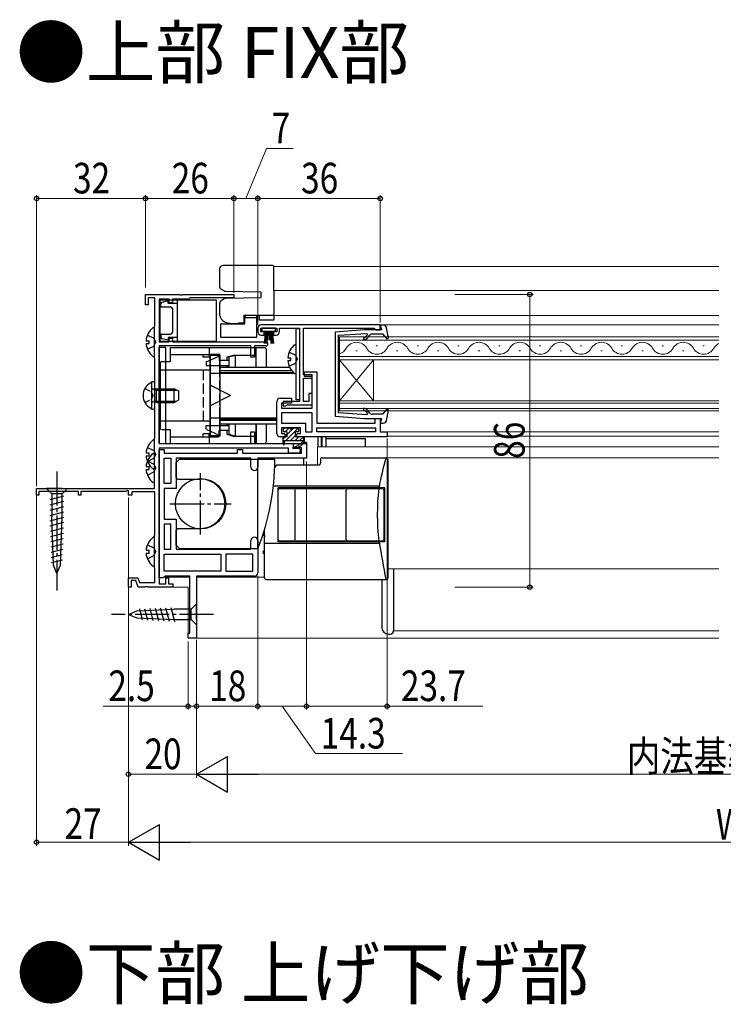
# Model space of a CAD drawing. Extents: x 0 to 990, y 0 to 1603.
# Drawn here: x 288 to 495, y 388 to 678 of the extents above; entities that cross this region are included whole.
import ezdxf

# ---------------------------------------------------------------- set-up
doc = ezdxf.new("R2010")
doc.units = 0
for name, pattern in [('HIDDEN', [9.525, 6.35, -3.175]), ('YCENTER_1', [13, 10, -1, 1, -1]), ('YHIDDEN_1', [4, 3, -1])]:
    doc.linetypes.add(name, pattern=pattern)
doc.layers.add('USER1', color=3, linetype='CONTINUOUS')
for name, color, linetype, lineweight in [('YKK_11', 7, 'CONTINUOUS', 30), ('YKK_12', 2, 'CONTINUOUS', 13), ('YKK_13', 4, 'CONTINUOUS', 30), ('YKK_D', 6, 'CONTINUOUS', 13)]:
    doc.layers.add(name, color=color, linetype=linetype, lineweight=lineweight)
doc.styles.get("Standard").update_dxf_attribs({"font": 'txt', "bigfont": 'BIGFONT'})
doc.styles.add('text-b', font='extslim2.shx', dxfattribs={"width": 0.8, "bigfont": 'extfont2.shx'})

msp = doc.modelspace()

# ---------------------------------------------------------------- linework, layer by layer
at = {"layer": 'YKK_11', "linetype": 'ByBlock', "lineweight": -2, "ltscale": 0.5}
for p, q in [((325, 594.02), (325, 597.02)), ((325, 597.02), (335.04, 597.02)), ((335.04, 597.02), (335.22, 596.9)), ((335.22, 596.9), (335.77, 596.9)), ((335.77, 596.9), (335.96, 597.02)), ((335.96, 597.02), (351, 597.02)), ((351, 597.02), (351, 596.02)), ((325.8, 594.02), (325, 594.02)), ((327.8, 596.02), (325.8, 596.01)), ((325.8, 596.01), (325.8, 594.02)), ((327.8, 588.11), (327.8, 596.02)), ((332, 595.62), (329, 595.62)), ((329, 595.62), (329, 583.11)), ((332, 594.52), (332, 595.62)), ((332.9, 594.52), (332, 594.52)), ((337.7, 595.62), (332.9, 595.62)), ((332.9, 595.62), (332.9, 594.52)), ((337.98, 595.82), (337.7, 595.62)), ((338.27, 596.02), (337.98, 595.82)), ((351, 596.02), (338.27, 596.02)), ((327.65, 587.72), (327.72, 587.91)), ((327.65, 578.32), (327.65, 587.72)), ((327.72, 587.91), (327.8, 588.11)), ((394, 588.11), (359, 588.11)), ((394, 586.61), (394, 588.11)), ((358, 587.11), (358, 586.11)), ((358.9, 586.01), (358.9, 587.11)), ((358.9, 587.11), (363.6, 587.11)), ((359.9, 586.01), (358.9, 586.01)), ((359, 585.11), (359.9, 585.11)), ((359.9, 585.11), (359.9, 586.01)), ((363.6, 586.01), (362.6, 586.01)), ((362.6, 586.01), (362.6, 585.11)), ((362.6, 585.11), (363.4, 585.11)), ((363.6, 587.11), (363.6, 586.01)), ((364.4, 586.11), (364.4, 587.11)), ((364.4, 587.11), (370.3, 587.11)), ((370.3, 587.11), (370.3, 565.61)), ((371.4, 573.42), (371.4, 587.11)), ((371.4, 587.11), (392.21, 587.11)), ((392.21, 587.11), (392.5, 586.86)), ((392.5, 586.86), (392.8, 586.61)), ((392.8, 586.61), (394, 586.61)), ((329, 583.11), (332, 583.11)), ((356, 581.91), (329, 581.91)), ((329, 581.91), (329, 553.21)), ((332, 583.11), (332, 584.21)), ((332, 584.21), (332.9, 584.21)), ((332.9, 584.21), (332.9, 583.11)), ((332.9, 583.11), (360.4, 583.11)), ((356, 578.61), (356, 581.91)), ((360.4, 581.91), (357, 581.91)), ((357, 581.91), (357, 578.61)), ((327.72, 578.12), (327.65, 578.32)), ((327.8, 577.92), (327.72, 578.12)), ((327.8, 555.11), (327.8, 577.92)), ((357, 578.61), (356, 578.61)), ((374, 573.42), (371.4, 573.42)), ((371.7, 572.91), (371.7, 574.31)), ((371.7, 574.31), (375.4, 574.31)), ((374, 572.42), (374, 573.42)), ((375.4, 574.31), (375.4, 559.21)), ((371.4, 565.61), (371.4, 572.42)), ((371.4, 572.42), (374, 572.42)), ((374, 572.91), (371.7, 572.91)), ((374, 563.61), (374, 572.91)), ((374, 567.91), (373, 567.91)), ((373, 567.91), (373, 565.61)), ((374, 564.61), (374, 567.91)), ((363.6, 556.21), (363.6, 565.51)), ((364.6, 566.51), (367.9, 566.51)), ((367.9, 565.11), (365, 565.11)), ((365, 565.11), (365, 563.61)), ((370.3, 565.61), (365.5, 565.61)), ((365.5, 565.61), (365.5, 564.31)), ((365.5, 564.31), (366.2, 564.31)), ((366.2, 564.31), (366.46, 564.46)), ((366.46, 564.46), (366.72, 564.61)), ((366.72, 564.61), (374, 564.61)), ((367.9, 566.51), (367.9, 565.11)), ((373, 565.61), (371.4, 565.61)), ((365, 563.61), (374, 563.61)), ((374, 562.21), (365, 562.21)), ((374, 562.21), (365, 562.21)), ((365, 562.21), (365, 559.21)), ((365, 562.21), (365, 559.21)), ((374, 556.61), (374, 562.21)), ((365, 559.21), (372, 559.21)), ((372, 559.21), (372, 556.61)), ((375.4, 559.21), (392.5, 559.21)), ((392.5, 559.21), (392.5, 560.61)), ((392.5, 560.61), (394, 560.61)), ((394, 560.61), (394, 556.61)), ((356, 553.21), (356, 556.61)), ((356, 556.61), (357, 556.61)), ((357, 556.61), (357, 553.21)), ((370.6, 557.81), (365, 557.81)), ((365, 557.81), (365, 556.21)), ((365, 556.21), (365.8, 556.21)), ((365.8, 556.21), (366.3, 555.71)), ((366.3, 555.71), (365.8, 555.21)), ((369.2, 555.71), (369.7, 556.21)), ((369.7, 555.21), (369.2, 555.71)), ((369.7, 556.21), (370.6, 556.21)), ((370.6, 556.21), (370.6, 557.81)), ((372, 556.61), (374, 556.61)), ((375.4, 556.61), (375.4, 557.81)), ((375.4, 557.81), (392.6, 557.81)), ((375.4, 557.81), (392.6, 557.81)), ((392.6, 556.61), (375.4, 556.61)), ((392.6, 556.61), (375.4, 556.61)), ((392.6, 557.81), (392.6, 556.61)), ((394, 556.61), (396, 556.61)), ((396, 556.61), (396, 555.21)), ((327.65, 554.72), (327.72, 554.91)), ((327.65, 540.02), (327.65, 554.72)), ((327.72, 554.91), (327.8, 555.11)), ((329, 553.21), (356, 553.21)), ((357, 553.21), (368.4, 553.21)), ((365.8, 555.21), (364.6, 555.21)), ((368.4, 553.21), (368.4, 551.81)), ((368.5, 551.91), (368.5, 553.21)), ((368.5, 553.21), (372.3, 553.21)), ((396, 555.21), (369.7, 555.21)), ((372.3, 553.21), (372.3, 548.91)), ((329, 551.81), (329, 512.02)), ((367, 551.81), (329, 551.81)), ((329, 513.71), (329, 551.51)), ((329, 551.51), (330.5, 551.51)), ((330.5, 551.51), (330.5, 550.41)), ((330.5, 550.41), (352, 550.41)), ((352, 550.41), (352, 551.51)), ((352, 551.51), (353.5, 551.51)), ((353.5, 551.51), (353.5, 550.41)), ((353.5, 550.41), (370.8, 550.41)), ((367, 550.41), (367, 551.81)), ((369.9, 550.41), (367, 550.41)), ((368.4, 551.81), (369.9, 551.81)), ((370.8, 551.91), (368.5, 551.91)), ((370.8, 550.41), (370.8, 551.91)), ((330.5, 541.51), (330.5, 548.91)), ((330.5, 541.51), (330.5, 548.91)), ((330.5, 548.91), (332.5, 548.91)), ((330.5, 548.91), (332.5, 548.91)), ((332.5, 548.91), (332.5, 541.51)), ((356, 548.91), (334, 548.91)), ((334, 548.91), (334, 540.01)), ((356, 546.31), (356, 548.91)), ((372.3, 548.91), (358, 548.91)), ((358, 548.91), (358, 546.31)), ((332.5, 541.51), (330.5, 541.51)), ((293, 538.02), (293, 540.02)), ((293, 540.02), (327.65, 540.02)), ((305.3, 539.12), (293.7, 539.12)), ((293.7, 539.12), (293.7, 538.02)), ((305.3, 538.02), (305.3, 539.12)), ((319.1, 539.12), (306, 539.12)), ((306, 539.12), (306, 538.02)), ((319.7, 539.46), (319.1, 539.12)), ((320, 539.29), (319.7, 539.46)), ((320, 538.02), (320, 539.29)), ((327.8, 539.02), (321, 539.02)), ((321, 539.02), (321, 538.02)), ((327.8, 526.57), (327.8, 539.02)), ((334, 540.01), (330.5, 540.01)), ((330.5, 540.01), (330.5, 531.01)), ((293.7, 538.02), (293, 538.02)), ((306, 538.02), (305.3, 538.02)), ((321, 538.02), (320, 538.02)), ((330.5, 531.01), (334, 531.01)), ((334, 531.01), (334, 522.21)), ((332.5, 529.51), (330.5, 529.51)), ((332.5, 529.51), (330.5, 529.51)), ((330.5, 529.51), (330.5, 522.21)), ((332.5, 522.21), (332.5, 529.51)), ((332.5, 522.21), (332.5, 529.51)), ((327.65, 526.22), (327.71, 526.36)), ((327.65, 516.72), (327.65, 526.22)), ((327.71, 526.36), (327.8, 526.57)), ((356, 522.21), (356, 524.71)), ((358, 524.71), (358, 515.21)), ((330.5, 522.21), (332.5, 522.21)), ((334, 522.21), (356, 522.21)), ((330.5, 515.71), (330.5, 520.71)), ((330.5, 520.71), (347.1, 520.71)), ((330.5, 520.71), (347.1, 520.71)), ((347.1, 520.71), (347.1, 515.71)), ((356.5, 520.71), (348.6, 520.71)), ((348.6, 520.71), (348.6, 515.71)), ((356.5, 515.71), (356.5, 520.71)), ((356.5, 515.71), (356.5, 520.71)), ((327.72, 516.52), (327.65, 516.72)), ((327.8, 516.32), (327.72, 516.52)), ((327.8, 512.42), (327.8, 516.32)), ((347.1, 515.71), (330.5, 515.71)), ((347.1, 515.71), (330.5, 515.71)), ((348.6, 515.71), (356.5, 515.71)), ((348.6, 515.71), (356.5, 515.71)), ((320, 511.02), (320, 513.72)), ((320, 513.72), (322.77, 513.72)), ((322.21, 512.92), (320.8, 512.92)), ((320.8, 512.92), (320.8, 511.02)), ((322.9, 511.02), (322.21, 512.92)), ((322.77, 513.72), (323.24, 512.42)), ((323.24, 512.42), (327.8, 512.42)), ((330.07, 513.71), (329, 513.71)), ((330.5, 513.96), (330.07, 513.71)), ((330.93, 514.21), (330.5, 513.96)), ((338, 514.21), (330.93, 514.21)), ((331, 512.02), (331, 513.71)), ((331, 513.71), (331.8, 513.71)), ((331.8, 513.71), (331.8, 512.02)), ((338, 497.51), (338, 514.21)), ((357, 514.21), (340, 514.21)), ((340, 514.21), (340, 496.01)), ((320.8, 511.02), (320, 511.02)), ((324.84, 511.02), (322.9, 511.02)), ((325.03, 511.14), (324.84, 511.02)), ((325.58, 511.14), (325.03, 511.14)), ((325.76, 511.02), (325.58, 511.14)), ((333, 511.02), (325.76, 511.02)), ((329, 512.02), (331, 512.02)), ((331.8, 512.02), (333, 512.02)), ((333, 512.02), (333, 511.02)), ((337.5, 496.01), (337.5, 497.51)), ((337.5, 497.51), (338, 497.51)), ((340, 496.01), (337.5, 496.01))]:
    msp.add_line(p, q, dxfattribs=at)
for centre, radius, start, end in [((359, 587.11), 1, 90, 180), ((359, 586.11), 1, 180, 270), ((363.4, 586.11), 1, 270, 360), ((360.4, 582.51), 0.6, 270, 90), ((364.6, 565.51), 1, 90.0001, 180.0004), ((364.6, 556.21), 1, 180.0003, 270), ((369.9, 551.11), 0.7, 270, 90), ((357, 546.31), 1, 180, 0), ((357, 524.71), 1, 360, 180), ((357, 515.21), 1, 270.0001, 0.0001)]:
    msp.add_arc(centre, radius, start, end, dxfattribs=at)
at = {"layer": 'YKK_12', "linetype": 'Continuous'}
for p, q in [((362.7, 605.22), (493.5, 605.22)), ((362.7, 598.22), (493.5, 598.22)), ((362.7, 590.82), (493.5, 590.82)), ((394, 586.61), (394, 588.11)), ((382, 584.61), (382, 577.81)), ((382, 584.61), (493.5, 584.61)), ((493.5, 583.61), (382, 583.61)), ((392.8, 581.97), (393.2, 581.97)), ((404.8, 581.97), (405.2, 581.97)), ((416.8, 581.97), (417.2, 581.97)), ((428.8, 581.97), (429.2, 581.97)), ((440.8, 581.97), (441.2, 581.97)), ((452.8, 581.97), (453.2, 581.97)), ((464.8, 581.97), (465.2, 581.97)), ((476.8, 581.97), (477.2, 581.97)), ((488.8, 581.97), (489.2, 581.97)), ((382, 578.81), (493.5, 578.81)), ((386.8, 580.45), (387.2, 580.45)), ((398.8, 580.45), (399.2, 580.45)), ((410.8, 580.45), (411.2, 580.45)), ((422.8, 580.45), (423.2, 580.45)), ((434.8, 580.45), (435.2, 580.45)), ((446.8, 580.45), (447.2, 580.45)), ((458.8, 580.45), (459.2, 580.45)), ((470.8, 580.45), (471.2, 580.45)), ((482.8, 580.45), (483.2, 580.45)), ((382, 565.81), (382, 577.81)), ((382, 565.81), (392, 577.81)), ((382, 577.81), (392, 565.81)), ((493.5, 577.81), (382, 577.81)), ((392, 565.81), (392, 577.81)), ((382, 565.81), (382, 562.81)), ((382, 565.81), (493.5, 565.81)), ((493.5, 565.11), (382, 565.11)), ((382, 563.51), (493.5, 563.51)), ((493.5, 562.81), (382, 562.81)), ((375.5, 552.22), (493.5, 552.22)), ((395.72, 549.02), (493.5, 549.02)), ((396.22, 516.42), (493.5, 516.42)), ((397.92, 516.42), (397.92, 498.34)), ((337.96, 513.92), (330.47, 513.92)), ((360.02, 513.92), (340.04, 513.92)), ((337.5, 511.02), (328.2, 511.02)), ((337.5, 496.02), (337.5, 511.02)), ((397.92, 498.22), (493.5, 498.22)), ((337.5, 496.02), (493.5, 496.02))]:
    msp.add_line(p, q, dxfattribs=at)
at = {"layer": 'YKK_12'}
for p, q in [((394, 587.81), (394, 588.11)), ((394, 588.11), (493.5, 588.11)), ((395.56, 556.61), (493.5, 556.61)), ((395.9, 555.41), (493.5, 555.41)), ((375.5, 552.22), (375.5, 546.92))]:
    msp.add_line(p, q, dxfattribs=at)
at = {"layer": 'YKK_12', "linetype": 'Continuous'}
for centre, start, end in [((387, 579.54), 29.2026, 150.7975), ((399, 579.54), 29.2026, 150.7975), ((411, 579.54), 29.2026, 150.7975), ((423, 579.54), 29.2026, 150.7975), ((435, 579.54), 29.2026, 150.7975), ((447, 579.54), 29.2026, 150.7975), ((459, 579.54), 29.2026, 150.7975), ((471, 579.54), 29.2026, 150.7975), ((483, 579.54), 29.2026, 150.7975), ((495, 579.54), 115.8842, 150.7975), ((381, 582.89), 286.9095, 330.7975), ((393, 582.89), 209.2026, 330.7975), ((405, 582.89), 209.2026, 330.7975), ((417, 582.89), 209.2026, 330.7975), ((429, 582.89), 209.2026, 330.7975), ((441, 582.89), 209.2026, 330.7975), ((453, 582.89), 209.2026, 330.7975), ((465, 582.89), 209.2026, 330.7975), ((477, 582.89), 209.2026, 330.7975), ((489, 582.89), 209.2026, 330.7975)]:
    msp.add_arc(centre, 3.44, start, end, dxfattribs=at)
at = {"layer": 'YKK_13', "linetype": 'Continuous'}
for p, q in [((362.4, 605.52), (347.8, 605.52)), ((362.7, 604.87), (362.7, 605.22)), ((362.7, 603.87), (362.7, 604.87)), ((346.8, 604.52), (346.8, 603.52)), ((346.8, 603.52), (346.8, 599.44)), ((362.7, 603.52), (362.7, 603.87)), ((362.7, 598.12), (362.7, 603.52)), ((347.25, 598.61), (347.8, 598.24)), ((347.98, 598.12), (347.8, 598.24)), ((348.3, 597.9), (347.98, 598.12)), ((359, 597.72), (348.3, 597.9)), ((348.59, 595.93), (359, 596.12)), ((359, 596.12), (359, 597.72)), ((362.7, 598.12), (362.7, 591.36)), ((329.2, 595.41), (345.8, 595.41)), ((329.2, 595.41), (329.2, 583.31)), ((329.5, 593.36), (329.5, 594.23)), ((329.5, 593.36), (332.4, 593.36)), ((331.7, 595.16), (329.88, 594.71)), ((331.7, 594.36), (331.7, 595.16)), ((334.4, 594.36), (331.7, 594.36)), ((332.9, 594.36), (331.8, 594.36)), ((334.4, 583.31), (334.4, 595.41)), ((345.8, 595.41), (345.8, 583.31)), ((346.8, 594.39), (346.8, 591.52)), ((347.25, 595.23), (347.8, 595.6)), ((347.8, 595.6), (348.06, 595.77)), ((332.9, 592.86), (332.9, 585.86)), ((332.9, 592.86), (332.9, 585.86)), ((354, 590.92), (362.7, 590.92)), ((354, 588.67), (354, 590.92)), ((354.7, 590.92), (354.2, 590.42)), ((354.2, 590.12), (354.2, 590.42)), ((357.7, 590.12), (357.7, 590.92)), ((358.5, 589.52), (358.5, 590.92)), ((362.7, 590.92), (362.7, 591.36)), ((362.7, 590.92), (362.7, 589.52)), ((347, 588.42), (347, 584.52)), ((347, 588.42), (354.2, 588.42)), ((349.8, 588.52), (352.3, 588.52)), ((352.3, 588.67), (354, 588.67)), ((352.3, 588.52), (352.3, 588.67)), ((352.3, 588.52), (352.7, 588.52)), ((352.7, 588.42), (352.7, 588.67)), ((353.2, 588.67), (353.2, 588.42)), ((357.7, 590.12), (354.2, 590.12)), ((354.2, 588.42), (354.2, 590.12)), ((357.7, 584.52), (357.7, 590.12)), ((362.7, 589.52), (358.5, 589.52)), ((329.5, 585.36), (329.5, 584.5)), ((329.5, 585.36), (332.4, 585.36)), ((347, 584.52), (357.7, 584.52)), ((359.24, 587.11), (359.24, 586.26)), ((363.24, 587.11), (359.24, 587.11)), ((359.24, 586.26), (363.24, 586.26)), ((360.24, 586.26), (359.88, 582.61)), ((360.13, 582.61), (360.44, 586.26)), ((360.38, 582.61), (360.64, 586.26)), ((360.84, 586.26), (360.62, 582.61)), ((361.04, 586.26), (360.99, 583.61)), ((361.44, 586.26), (361.49, 583.61)), ((361.64, 586.26), (361.86, 582.61)), ((362.11, 582.61), (361.84, 586.26)), ((362.36, 582.61), (362.04, 586.26)), ((362.24, 586.26), (362.6, 582.61)), ((363.24, 586.26), (363.24, 587.11)), ((329.2, 583.31), (345.8, 583.31)), ((331.7, 583.56), (329.88, 584.02)), ((331.7, 584.36), (331.7, 583.56)), ((334.4, 584.36), (331.7, 584.36)), ((369.3, 574.04), (369.3, 581.99)), ((329, 553.22), (329, 581.42)), ((331, 581.42), (329, 581.42)), ((331, 553.22), (331, 581.42)), ((332.3, 581.42), (357.5, 581.42)), ((332.3, 581.42), (332.3, 577.32)), ((332.3, 579.42), (346.4, 579.42)), ((342, 578.62), (342, 579.42)), ((342.8, 577.24), (346.7, 578.92)), ((343.7, 581.42), (343.7, 579.42)), ((343.7, 579.42), (343.7, 578.62)), ((344, 555.22), (344, 579.42)), ((346.9, 579.42), (344, 579.42)), ((344, 579.17), (344, 555.47)), ((344, 579.17), (346.9, 579.17)), ((346.7, 578.92), (346.7, 577.62)), ((346.9, 573.92), (346.9, 579.42)), ((346.9, 579.17), (346.9, 573.92)), ((346.9, 578.92), (346.9, 555.72)), ((348.9, 578.72), (350.9, 579.22)), ((348.9, 578.72), (348.9, 577.62)), ((349.5, 578.72), (351.5, 579.22)), ((349.5, 578.72), (349.5, 575.62)), ((350.9, 579.22), (357.5, 579.22)), ((351.5, 575.62), (351.5, 579.22)), ((357.5, 575.62), (357.5, 581.42)), ((357.5, 575.62), (357.5, 581.42)), ((357.5, 581.42), (360, 581.42)), ((360.5, 580.92), (360.5, 575.62)), ((329.3, 576.82), (329.3, 557.82)), ((329.8, 577.32), (332.3, 577.32)), ((343.7, 578.62), (342, 578.62)), ((342.8, 577.24), (342.8, 576.12)), ((342.8, 576.12), (349.5, 576.12)), ((349.5, 577.62), (346.7, 577.62)), ((348.9, 576.12), (348.9, 575.62)), ((366.82, 578.44), (367.7, 578.44)), ((366.82, 577.59), (367.7, 577.59)), ((367.7, 577.59), (367.7, 578.44)), ((344, 574.82), (331, 574.82)), ((344, 559.82), (344, 574.82)), ((344, 573.92), (368.74, 573.92)), ((346.9, 575.62), (367.37, 575.62)), ((368.03, 574.62), (346.9, 574.62)), ((346.9, 574.12), (368.51, 574.12)), ((350, 567.32), (344, 570.32)), ((350, 567.32), (344, 570.32)), ((350, 567.32), (344, 564.32)), ((350, 567.32), (344, 564.32)), ((344, 559.82), (331, 559.82)), ((342.8, 557.39), (342.8, 558.52)), ((342.8, 558.52), (349.5, 558.52)), ((344, 560.72), (363.6, 560.72)), ((346.9, 555.22), (346.9, 560.72)), ((346.9, 560.72), (346.9, 555.47)), ((346.9, 560.52), (363.6, 560.52)), ((363.6, 560.02), (346.9, 560.02)), ((346.9, 559.02), (363.6, 559.02)), ((348.9, 559.02), (348.9, 558.52)), ((349.5, 559.02), (349.5, 555.92)), ((351.5, 555.42), (351.5, 559.02)), ((357.5, 553.22), (357.5, 559.02)), ((357.5, 559.02), (357.5, 553.22)), ((360.5, 559.02), (360.5, 553.72)), ((329.8, 557.32), (332.3, 557.32)), ((332.3, 557.32), (332.3, 553.22)), ((343.7, 556.02), (342, 556.02)), ((342, 555.22), (342, 556.02)), ((342.8, 557.39), (346.7, 555.72)), ((343.7, 555.22), (343.7, 556.02)), ((349.5, 557.02), (346.7, 557.02)), ((346.7, 555.72), (346.7, 557.02)), ((348.9, 557.02), (348.9, 555.92)), ((348.9, 555.92), (350.9, 555.42)), ((349.5, 555.92), (351.5, 555.42)), ((365.45, 557.36), (365.81, 557.72)), ((365.45, 557.36), (365.81, 557.72)), ((365.45, 557.42), (365.45, 556.92)), ((367.45, 557.72), (365.75, 557.72)), ((366.55, 556.62), (365.75, 556.62)), ((366.05, 556.62), (367.15, 557.72)), ((366.05, 556.62), (367.15, 557.72)), ((366.25, 554.12), (369.84, 557.7)), ((366.25, 554.12), (369.84, 557.7)), ((366.55, 555.76), (368.5, 557.72)), ((366.55, 555.76), (368.5, 557.72)), ((366.55, 556.62), (366.55, 555.22)), ((369.75, 557.72), (368.05, 557.72)), ((369.75, 556.62), (368.95, 556.62)), ((368.95, 556.62), (368.95, 555.22)), ((370.05, 556.92), (370.05, 557.42)), ((329, 553.22), (331, 553.22)), ((332.3, 555.22), (346.4, 555.22)), ((332.3, 553.22), (357.5, 553.22)), ((343.7, 555.22), (343.7, 553.22)), ((344, 555.47), (346.9, 555.47)), ((346.9, 555.47), (344, 555.47)), ((350.9, 555.42), (357.5, 555.42)), ((357.5, 553.22), (360, 553.22)), ((365.45, 554.66), (366, 555.22)), ((365.45, 554.66), (366, 555.22)), ((365.45, 553.12), (365.45, 554.92)), ((365.45, 554.12), (371.75, 554.12)), ((366.55, 555.22), (365.75, 555.22)), ((365.85, 553.12), (365.85, 554.12)), ((367.6, 554.12), (368.95, 555.47)), ((367.6, 554.12), (368.95, 555.47)), ((368.94, 554.12), (370.04, 555.22)), ((368.94, 554.12), (370.04, 555.22)), ((371.45, 555.22), (368.95, 555.22)), ((370.29, 554.12), (371.39, 555.22)), ((370.29, 554.12), (371.39, 555.22)), ((371.15, 553.72), (371.15, 554.12)), ((371.64, 554.12), (371.75, 554.23)), ((371.64, 554.12), (371.75, 554.23)), ((371.75, 553.72), (371.75, 554.92)), ((376.8, 555.21), (376.8, 552.22)), ((378.1, 554.71), (378.1, 555.21)), ((378.1, 554.71), (389.6, 554.71)), ((378.1, 552.22), (378.1, 554.71)), ((389.6, 554.71), (389.6, 552.22)), ((335, 548.66), (334, 547.66)), ((334, 543.26), (334, 547.66)), ((335, 548.66), (362.7, 548.66)), ((358, 522.36), (358, 548.66)), ((334, 543.26), (334.5, 542.76)), ((334.5, 542.76), (341.2, 542.76)), ((297.45, 540.02), (295.9, 540.02)), ((295.9, 540.02), (297.45, 538.47)), ((300.55, 540.02), (297.45, 540.02)), ((297.45, 538.47), (297.45, 531.68)), ((300.55, 538.47), (297.45, 538.47)), ((300.55, 540.02), (302.1, 540.02)), ((302.1, 540.02), (300.55, 538.47)), ((300.55, 531.68), (300.55, 538.47)), ((296.98, 536.74), (301.06, 537.84)), ((296.98, 535.19), (301.06, 536.28)), ((296.98, 533.63), (301.06, 534.73)), ((296.98, 532.08), (301.06, 533.18)), ((296.98, 530.53), (301.06, 531.62)), ((297.03, 528.99), (301.01, 530.06)), ((297.97, 517.51), (297.45, 531.68)), ((300.03, 517.51), (300.55, 531.68)), ((297.09, 527.45), (300.95, 528.49)), ((297.14, 525.91), (300.89, 526.92)), ((334.5, 528.26), (334, 527.76)), ((334, 523.36), (334, 527.76)), ((334.5, 528.26), (341.2, 528.26)), ((297.2, 524.38), (300.84, 525.35)), ((297.26, 522.84), (300.78, 523.78)), ((297.31, 521.3), (300.72, 522.21)), ((334, 523.36), (335, 522.36)), ((335, 522.36), (357.87, 522.36)), ((297.37, 519.76), (300.66, 520.65)), ((297.42, 518.23), (300.61, 519.08)), ((299, 515.02), (297.97, 517.51)), ((299, 515.02), (300.03, 517.51)), ((397.92, 516.42), (397.92, 498.23)), ((394.42, 513.22), (394.42, 499.23)), ((320, 503.02), (322.49, 504.05)), ((322.49, 504.05), (333.33, 504.57)), ((323.21, 504.6), (324.07, 501.39)), ((324.74, 504.67), (325.64, 501.32)), ((326.27, 504.75), (327.21, 501.24)), ((327.81, 504.82), (328.79, 501.17)), ((329.34, 504.89), (330.36, 501.09)), ((330.87, 504.96), (331.93, 501.02)), ((332.41, 505.04), (333.51, 500.94)), ((338.45, 504.57), (333.33, 504.57)), ((340, 506.12), (338.45, 504.57)), ((338.45, 501.47), (338.45, 504.57)), ((340, 504.57), (340, 506.12)), ((340, 501.47), (340, 504.57)), ((320, 503.02), (322.49, 501.98)), ((322.49, 501.98), (333.33, 501.47)), ((333.33, 501.47), (338.45, 501.47)), ((340, 499.92), (338.45, 501.47)), ((340, 501.47), (340, 499.92)), ((396.42, 497.23), (396.92, 497.23))]:
    msp.add_line(p, q, dxfattribs=at)
at = {"layer": 'YKK_13', "linetype": 'ByBlock', "lineweight": -2, "ltscale": 0.5}
for p, q in [((394.88, 588.01), (393.92, 588.01)), ((393.92, 588.01), (394.31, 586.61)), ((389.38, 586.61), (380.71, 585.93)), ((380.71, 585.93), (380.71, 561.3)), ((381.71, 585.03), (389.98, 585.57)), ((381.71, 562.2), (381.71, 585.03)), ((394.31, 586.61), (389.38, 586.61)), ((390.21, 585.15), (389.78, 584.64)), ((389.98, 585.57), (390.21, 585.15)), ((390.24, 584.25), (390.91, 585.06)), ((391.68, 585.41), (394.61, 585.41)), ((394.61, 585.41), (395.94, 583.95)), ((396.42, 584.19), (395.86, 587.2)), ((389.09, 584.31), (389.09, 583.71)), ((395.94, 583.95), (396.42, 584.19)), ((389.98, 561.66), (381.71, 562.2)), ((389.09, 563.51), (389.09, 562.91)), ((389.78, 562.59), (390.21, 562.08)), ((390.21, 562.08), (389.98, 561.66)), ((390.91, 562.17), (390.24, 562.98)), ((394.61, 561.81), (391.68, 561.81)), ((395.94, 563.28), (394.61, 561.81)), ((395.86, 560.03), (396.42, 563.04)), ((396.42, 563.04), (395.94, 563.28)), ((380.71, 561.3), (389.38, 560.61)), ((389.38, 560.61), (394.31, 560.61)), ((394.31, 560.61), (393.92, 559.21)), ((393.92, 559.21), (394.88, 559.21))]:
    msp.add_line(p, q, dxfattribs=at)
at = {"layer": 'YKK_13', "linetype": 'YHIDDEN_1'}
for p, q in [((325.57, 585.09), (327.44, 584.16)), ((325.57, 580.94), (327.44, 581.87)), ((327.44, 584.16), (328.05, 583.02)), ((327.44, 581.87), (328.05, 583.02)), ((367.22, 580.09), (369.09, 579.16)), ((369.09, 579.16), (369.7, 578.01)), ((367.22, 575.94), (369.09, 576.87)), ((369.09, 576.87), (369.7, 578.01)), ((331, 574.82), (329, 574.82)), ((342, 574.82), (342, 559.82)), ((346.9, 560.72), (346.9, 573.92)), ((346.9, 573.92), (346.9, 560.72)), ((331, 559.82), (329, 559.82)), ((325.57, 552.09), (327.44, 551.16)), ((327.44, 551.16), (328.05, 550.02)), ((327.44, 548.87), (328.05, 550.02)), ((325.57, 547.94), (327.44, 548.87)), ((325.57, 548.09), (327.44, 547.16)), ((327.44, 547.16), (328.05, 546.02)), ((325.57, 543.94), (327.44, 544.87)), ((327.44, 544.87), (328.05, 546.02)), ((325.57, 523.49), (327.44, 522.56)), ((327.44, 522.56), (328.05, 521.42)), ((327.44, 520.27), (328.05, 521.42)), ((325.57, 519.34), (327.44, 520.27))]:
    msp.add_line(p, q, dxfattribs=at)
at = {"layer": 'YKK_13'}
for p, q in [((327.65, 579.04), (327.65, 586.99)), ((369.3, 566.01), (369.3, 587.01)), ((369.3, 587.01), (370.3, 587.01)), ((370.3, 587.01), (370.3, 566.01)), ((325.17, 583.44), (326.05, 583.44)), ((325.17, 582.59), (326.05, 582.59)), ((326.05, 582.59), (326.05, 583.44)), ((327.8, 571.31), (326.8, 571.31)), ((326.8, 571.31), (326.8, 563.31)), ((327.8, 563.31), (327.8, 571.31)), ((370.3, 566.01), (369.3, 566.01)), ((326.8, 563.31), (327.8, 563.31)), ((327.65, 546.04), (327.65, 553.99)), ((371.5, 553.51), (371.5, 555.21)), ((372.3, 553.51), (371.5, 553.51)), ((372.3, 553.51), (372.3, 548.91)), ((376.6, 555.21), (376.6, 552.22)), ((325.17, 550.44), (326.05, 550.44)), ((326.05, 549.59), (326.05, 550.44)), ((327.65, 542.04), (327.65, 549.99)), ((376.8, 552.41), (376.6, 552.41)), ((325.17, 549.59), (326.05, 549.59)), ((362.95, 545.93), (363.61, 546.92)), ((363.61, 546.92), (375.92, 546.92)), ((371.5, 546.92), (371.5, 548.91)), ((372.3, 548.91), (371.5, 548.91)), ((376.42, 548.52), (376.42, 547.42)), ((376.92, 549.02), (395.72, 549.02)), ((396.22, 548.52), (396.22, 513.72)), ((325.17, 546.44), (326.05, 546.44)), ((325.17, 545.59), (326.05, 545.59)), ((326.05, 545.59), (326.05, 546.44)), ((362.59, 540.77), (393.79, 540.77)), ((395.3, 540.22), (364.01, 540.22)), ((364.01, 524.32), (364.01, 540.22)), ((364.01, 525.02), (364.01, 539.52)), ((364.51, 540.02), (394.51, 540.02)), ((369.01, 525.02), (369.01, 539.52)), ((384.01, 525.02), (384.01, 539.52)), ((395.01, 539.52), (395.01, 525.02)), ((395.3, 524.32), (395.3, 540.22)), ((360.02, 513.72), (360.01, 527.99)), ((327.65, 517.44), (327.65, 525.39)), ((359.49, 526.31), (360.01, 526.31)), ((360.01, 526.31), (360.01, 525.71)), ((393.78, 523.87), (360.01, 523.87)), ((395.3, 524.32), (364.01, 524.32)), ((394.51, 524.52), (364.51, 524.52)), ((325.17, 521.84), (326.05, 521.84)), ((325.17, 520.99), (326.05, 520.99)), ((326.05, 520.99), (326.05, 521.84)), ((360.52, 513.22), (395.72, 513.22))]:
    msp.add_line(p, q, dxfattribs=at)
at = {"layer": 'YKK_13', "linetype": 'Continuous', "ltscale": 0.5}
for p, q in [((326.8, 570.91), (326.8, 563.72)), ((328.2, 568.94), (327.18, 569.18)), ((328.2, 569.32), (327.39, 569.17)), ((328.2, 565.32), (328.2, 569.32)), ((328.2, 569.32), (333.4, 569.32)), ((328.2, 568.94), (334.16, 568.94)), ((333.4, 565.32), (333.4, 569.32)), ((334.8, 568.62), (333.4, 569.32)), ((334.8, 566.02), (334.8, 568.62)), ((328.2, 565.69), (327.18, 565.45)), ((328.2, 565.32), (327.39, 565.46)), ((328.2, 565.69), (334.16, 565.69)), ((328.2, 565.32), (333.4, 565.32)), ((333.4, 565.32), (334.8, 566.02))]:
    msp.add_line(p, q, dxfattribs=at)
at = {"layer": 'YKK_13', "linetype": 'YHIDDEN_1', "ltscale": 0.5}
for p, q in [((324.83, 569.37), (326.65, 568.46)), ((327.26, 567.32), (326.65, 568.46)), ((327.26, 567.32), (326.65, 566.17)), ((324.83, 565.27), (326.65, 566.17))]:
    msp.add_line(p, q, dxfattribs=at)
at = {"layer": 'YKK_13', "linetype": 'HIDDEN'}
msp.add_line((375.6, 555.21), (375.6, 552.22), dxfattribs=at)
at = {"layer": 'YKK_13', "linetype": 'YCENTER_1'}
for p, q in [((299, 545.02), (299, 510.02)), ((341.2, 526.51), (341.2, 544.51)), ((332.2, 535.51), (350.2, 535.51)), ((345, 503.02), (315, 503.02))]:
    msp.add_line(p, q, dxfattribs=at)
at = {"layer": 'YKK_13', "linetype": 'Continuous'}
msp.add_circle((341.2, 535.51), 7.4, dxfattribs=at)
for centre, radius, start, end in [((347.8, 604.52), 1, 90, 180), ((362.4, 605.22), 0.3, 0, 90), ((330, 594.23), 0.5, 104.0001, 180.0001), ((332.4, 592.86), 0.5, 360, 90), ((332.4, 585.86), 0.5, 270, 360), ((330, 584.5), 0.5, 179.9999, 255.9999), ((372.1, 578.01), 5.3, 127.7141, 175.4006), ((369.03, 581.99), 0.274, 0, 127.7141), ((346.4, 578.92), 0.5, 0, 90), ((360, 580.92), 0.5, 0, 90), ((329.8, 576.82), 0.5, 90, 180), ((372.1, 578.01), 5.3, 184.5994, 232.2859), ((369.03, 574.04), 0.274, 232.2859, 0), ((329.8, 557.82), 0.5, 180, 270), ((346.4, 555.72), 0.5, 270, 0), ((365.75, 557.42), 0.3, 90, 180), ((365.75, 556.92), 0.3, 180, 270), ((369.75, 557.42), 0.3, 0, 90), ((369.75, 556.92), 0.3, 270, 0), ((360, 553.72), 0.5, 270, 0), ((365.75, 554.92), 0.3, 90, 179.9999), ((365.65, 553.12), 0.2, 179.9999, 359.9999), ((367.38, 557.01), 5, 281.8222, 318.8571), ((367.71, 556.66), 5, 278.9012, 323.9537), ((371.45, 554.92), 0.3, 0, 90), ((368.45, 551.92), 0.2, 101.8222, 278.9012), ((291.3, 548.47), 71.7, 338.812, 359.9149), ((362.7, 548.36), 0.3, 359.9149, 90), ((341.15, 535.51), 7.25, 270, 90), ((357.87, 522.66), 0.3, 270, 338.812), ((396.42, 499.23), 2, 180, 270), ((396.92, 498.23), 1, 270, 0)]:
    msp.add_arc(centre, radius, start, end, dxfattribs=at)
at = {"layer": 'YKK_13', "linetype": 'ByBlock', "lineweight": -2, "ltscale": 0.5}
for centre, radius, start, end in [((394.88, 587.01), 1, 10.5122, 90), ((389.09, 585.21), 0.9, 270, 320), ((391.68, 584.41), 1, 90, 140), ((389.09, 585.21), 1.5, 270, 320), ((389.09, 562.01), 1.5, 40, 90), ((389.09, 562.01), 0.9, 40, 90), ((391.68, 562.81), 1, 220, 270), ((394.88, 560.21), 1, 270, 349.4879)]:
    msp.add_arc(centre, radius, start, end, dxfattribs=at)
at = {"layer": 'YKK_13'}
for centre, radius, start, end in [((330.45, 583.02), 5.3, 127.7141, 175.4006), ((327.38, 586.99), 0.274, 0, 127.7141), ((330.45, 583.02), 5.3, 184.5994, 232.2859), ((327.38, 579.04), 0.274, 232.2859, 0), ((367.75, 557.72), 0.3, 180, 0), ((330.45, 550.02), 5.3, 127.7141, 175.4006), ((327.38, 553.99), 0.274, 0, 127.7141), ((330.45, 546.02), 5.3, 127.7141, 175.4006), ((327.38, 549.99), 0.274, 0, 127.7141), ((330.45, 550.02), 5.3, 184.5994, 232.2859), ((375.92, 547.42), 0.5, 270, 0.0013), ((376.92, 548.52), 0.5, 90, 180.0013), ((395.72, 548.52), 0.5, 0.0013, 90), ((330.45, 546.02), 5.3, 184.5994, 232.2859), ((327.38, 546.04), 0.274, 232.2859, 0), ((327.38, 542.04), 0.274, 232.2859, 0), ((364.51, 539.52), 0.5, 90, 180), ((368.51, 539.52), 0.5, 0, 90), ((384.51, 539.52), 0.5, 90, 180), ((465.2, 532.27), 72.08, 173.828, 186.172), ((394.51, 539.52), 0.5, 0, 90), ((330.45, 521.42), 5.3, 127.7141, 175.4006), ((327.38, 525.39), 0.274, 0, 127.7141), ((364.51, 525.02), 0.5, 180, 270), ((368.51, 525.02), 0.5, 270, 0), ((384.51, 525.02), 0.5, 180, 270), ((394.51, 525.02), 0.5, 270, 0), ((330.45, 521.42), 5.3, 184.5994, 232.2859), ((360.01, 521.22), 0.5, 90.0012, 270.0013), ((327.38, 517.44), 0.274, 232.2859, 0), ((360.52, 513.72), 0.5, 180.0013, 270.0012), ((395.72, 513.72), 0.5, 270.0012, 0.0013)]:
    msp.add_arc(centre, radius, start, end, dxfattribs=at)
at = {"layer": 'YKK_13', "linetype": 'Continuous', "ltscale": 0.5}
for centre, radius, start, end in [((328.5, 567.32), 4.2, 117.281, 242.719), ((326.65, 570.91), 0.154, 0, 117.281), ((327.3, 569.66), 0.5, 180, 280.091), ((327.3, 564.97), 0.5, 79.909, 180), ((326.65, 563.72), 0.154, 242.719, 0)]:
    msp.add_arc(centre, radius, start, end, dxfattribs=at)
at = {"layer": 'YKK_13', "linetype": 'Continuous'}
for points in [[(347.25, 598.61), (347.19, 598.64), (347.09, 598.72), (346.96, 598.88), (346.87, 599.05), (346.81, 599.24), (346.8, 599.37), (346.8, 599.44)], [(347.25, 595.23), (347.19, 595.19), (347.09, 595.11), (346.96, 594.95), (346.87, 594.78), (346.81, 594.59), (346.8, 594.46), (346.8, 594.39)], [(348.06, 595.77), (348.11, 595.8), (348.22, 595.86), (348.4, 595.92), (348.53, 595.93), (348.59, 595.93)], [(346.8, 591.52), (346.8, 591.5), (346.8, 591.46), (346.8, 591.41), (346.8, 591.38), (346.8, 591.36)], [(349.8, 588.52), (349.67, 588.52), (349.42, 588.53), (349.05, 588.6), (348.69, 588.72), (348.34, 588.88), (348.02, 589.09), (347.73, 589.33), (347.47, 589.61), (347.25, 589.92), (347.07, 590.26), (346.93, 590.61), (346.84, 590.98), (346.82, 591.23), (346.8, 591.36)]]:
    msp.add_open_spline(points, degree=3, dxfattribs=at)
at = {"layer": 'YKK_13'}
msp.add_open_spline([(393.7, 540.22), (393.71, 540.25), (394.18, 543.22), (394.95, 546.14), (395.72, 549.02)], degree=3, knots=[0, 0, 0, 0, 0.098271, 9.027929, 9.027929, 9.027929, 9.027929], dxfattribs=at)
msp.add_open_spline([(395.72, 513.22), (395.05, 516.92), (394.38, 520.62), (393.72, 524.32)], degree=3, dxfattribs=at)
at = {"layer": 'YKK_D'}
for p, q in [((354.5, 625.22), (360.59, 639.94)), ((360.59, 639.94), (368.39, 639.94)), ((293, 540.72), (293, 626.22)), ((293, 625.22), (325, 625.22)), ((325, 599.06), (325, 626.22)), ((325, 607.54), (325, 626.22)), ((351, 625.22), (325, 625.22)), ((351, 607.54), (351, 626.22)), ((351, 597.52), (351, 626.22)), ((358, 625.22), (351, 625.22)), ((358, 607.53), (358, 626.22)), ((358, 588.11), (358, 626.22)), ((394, 625.22), (358, 625.22)), ((394, 588.81), (394, 626.22)), ((415.9, 597.01), (438.9, 597.01)), ((437.9, 511.01), (437.9, 597.01)), ((396, 554.71), (396, 475.02)), ((372.3, 547.91), (372.3, 475.02)), ((293, 538.04), (293, 435.02)), ((320, 537.37), (320, 435.02)), ((358, 514.21), (358, 475.02)), ((415.9, 511.01), (438.9, 511.01)), ((337.5, 495.02), (337.5, 475.02)), ((340, 495.51), (340, 475.02)), ((340, 493.01), (340, 475.02)), ((358, 493.01), (358, 475.02)), ((372.3, 493.01), (372.3, 475.02)), ((320, 490.02), (320, 455.02)), ((320, 490.02), (320, 435.02)), ((340, 490.02), (340, 455.02)), ((340, 490.02), (340, 455.02)), ((337.5, 476.02), (312.6, 476.02)), ((340, 476.02), (337.5, 476.02)), ((340, 476.02), (358, 476.02)), ((340, 476.02), (342.55, 476.02)), ((372.3, 476.02), (358, 476.02)), ((365.15, 476.02), (374.99, 462.08)), ((372.3, 476.02), (396, 476.02)), ((396, 476.02), (424.11, 476.02)), ((374.99, 462.08), (400.55, 462.08)), ((320, 456.02), (340, 456.02)), ((350.5, 456.02), (639.5, 456.02)), ((320, 436.02), (293, 436.02)), ((659.5, 436.02), (330.5, 436.02))]:
    msp.add_line(p, q, dxfattribs=at)
at = {"layer": 'YKK_D', "lineweight": -2}
for p, q in [((340, 456.02), (349.09, 461.27)), ((349.09, 450.77), (349.09, 461.27)), ((340, 456.02), (349.09, 450.77)), ((340, 456.02), (358.19, 456.02)), ((320, 436.02), (329.09, 441.27)), ((329.09, 430.77), (329.09, 441.27)), ((320, 436.02), (329.09, 430.77)), ((320, 436.02), (338.19, 436.02))]:
    msp.add_line(p, q, dxfattribs=at)
at = {"layer": 'YKK_D', "linetype": 'ByBlock', "lineweight": -2}
for centre in [(293, 625.22), (325, 625.22), (325, 625.22), (351, 625.22), (351, 625.22), (358, 625.22), (358, 625.22), (394, 625.22), (437.9, 597.01), (437.9, 511.01), (337.5, 476.02), (340, 476.02), (340, 476.02), (358, 476.02), (358, 476.02), (372.3, 476.02), (372.3, 476.02), (396, 476.02), (320, 456.02), (293, 436.02)]:
    msp.add_circle(centre, 0.637, dxfattribs=at)

# ---------------------------------------------------------------- texts
at = {"layer": 'USER1'}
for s, p in [('●上部 FIX部', (287.03, 660.67)), ('●下部 上げ下げ部', (287.03, 390.07))]:
    msp.add_text(s, height=15, dxfattribs=at).set_placement(p)
at = {"layer": 'YKK_D', "style": 'text-b', "width": 0.8}
for s, p in [('7', (362.09, 641.44)), ('32', (303.72, 626.72)), ('26', (332.72, 626.72)), ('36', (370.72, 626.72)), ('2.5', (314.1, 477.52)), ('18', (343.72, 477.52)), ('23.7', (400.05, 477.52)), ('14.3', (376.49, 463.58)), ('20', (324.72, 457.52)), ('内法基準寸法w', (466.44, 456.82)), ('27', (301.22, 437.02)), ('W', (492.6, 436.82))]:
    msp.add_text(s, height=9, dxfattribs=at).set_placement(p)
msp.add_text('86', height=9, rotation=90, dxfattribs=at).set_placement((436.4, 548.73))

doc.saveas('drawing.dxf')
